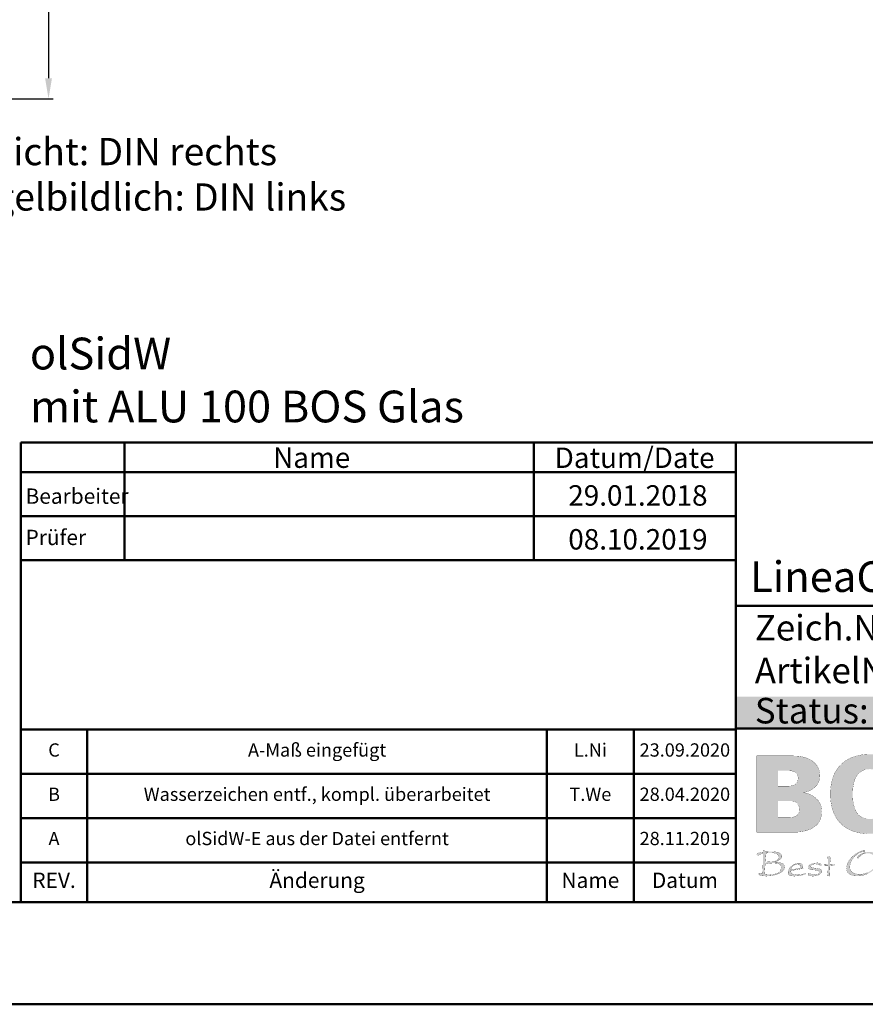
# Model space of a CAD drawing. Units: millimetres. Extents: x 0 to 1890, y -62 to 1336.
# Drawn here: x 1462 to 1648, y 0 to 217 of the extents above; entities that cross this region are included whole.
import ezdxf
from ezdxf.enums import TextEntityAlignment as Align

# ---------------------------------------------------------------- set-up
doc = ezdxf.new("R2010")
doc.units = ezdxf.units.MM
for name, color, linetype, lineweight in [('AM_0', 7, 'Continuous', 50), ('AM_5', 3, 'Continuous', 25), ('AM_6', 2, 'Continuous', 35), ('AM_BOR', 7, 'Continuous', 50)]:
    doc.layers.add(name, color=color, linetype=linetype, lineweight=lineweight)
doc.layers.add('AM_12', color=7, linetype='Continuous', lineweight=50, plot=False)
doc.styles.add('ISO Proportional', font='isocp.shx')
doc.styles.get("Standard").update_dxf_attribs({"font": 'isocp.shx'})
doc.dimstyles.new('AM_DIN$0', dxfattribs={"dimtxt": 4.5, "dimasz": 4.5, "dimexe": 1, "dimexo": 1, "dimgap": 1.5, "dimtad": 1, "dimdec": 1, "dimdsep": 46, "dimtxsty": 'Standard', "dimcen": 0, "dimclrd": 256, "dimclre": 256, "dimclrt": 2, "dimadec": 0, "dimazin": 2, "dimtp": 0.1, "dimtm": 0.1, "dimtfac": 0.71, "dimtdec": 1, "dimtmove": 0, "dimatfit": 3, "dimfxl": 0, "dimlwd": -1, "dimlwe": -1, "dimarcsym": 0})

# ---------------------------------------------------------------- blocks, each defined once
blk = doc.blocks.new('DIN_A3_BOS')
at = {"layer": 'AM_12'}
blk.add_lwpolyline([(0, 0), (420, 0), (420, 297), (0, 297)], close=True, dxfattribs=at)
at = {"layer": 'AM_BOR'}
blk.add_lwpolyline([(20, 10), (410, 10), (410, 287), (20, 287)], close=True, dxfattribs=at)
blk = doc.blocks.new('TITLE_BOS')
at = {"layer": 'AM_BOR'}
h = blk.add_hatch(color=256, dxfattribs=at)
h.paths.add_polyline_path([(-101.804, 12.641), (-101.854, 12.898), (-101.939, 13.136), (-102.057, 13.353), (-102.209, 13.55), (-102.395, 13.728), (-102.615, 13.886), (-102.821, 14.001), (-103.042, 14.099), (-103.278, 14.179), (-103.529, 14.241), (-103.796, 14.285), (-104.078, 14.312), (-104.375, 14.321), (-107.956, 14.321), (-107.956, 6.847), (-104.447, 6.847), (-104.14, 6.852), (-103.881, 6.866), (-103.671, 6.889), (-103.386, 6.939), (-103.121, 7.003), (-102.879, 7.081), (-102.657, 7.173), (-102.456, 7.28), (-102.276, 7.401), (-102.118, 7.536), (-101.981, 7.685), (-101.865, 7.848), (-101.769, 8.025), (-101.696, 8.217), (-101.643, 8.422), (-101.611, 8.642), (-101.6, 8.876), (-101.622, 9.175), (-101.685, 9.452), (-101.791, 9.707), (-101.938, 9.939), (-102.128, 10.149), (-102.332, 10.318), (-102.561, 10.461), (-102.815, 10.576), (-103.096, 10.666), (-103.402, 10.729), (-103.071, 10.808), (-102.773, 10.923), (-102.507, 11.072), (-102.273, 11.257), (-102.06, 11.493), (-101.908, 11.756), (-101.817, 12.047), (-101.787, 12.364)])
h.paths.add_polyline_path([(-103.937, 12.353), (-103.909, 12.147), (-103.946, 11.867), (-104.056, 11.648), (-104.24, 11.491), (-104.498, 11.395), (-104.83, 11.36), (-105.886, 11.36), (-105.886, 12.872), (-104.758, 12.872), (-104.54, 12.85), (-104.341, 12.784), (-104.162, 12.675), (-104.021, 12.529)], flags=16)
h.paths.add_polyline_path([(-104.322, 9.884), (-104.141, 9.801), (-103.986, 9.663), (-103.869, 9.487), (-103.798, 9.29), (-103.774, 9.073), (-103.803, 8.843), (-103.889, 8.652), (-104.033, 8.498), (-104.219, 8.386), (-104.433, 8.319), (-104.675, 8.296), (-105.886, 8.296), (-105.886, 9.911), (-104.53, 9.911)], flags=16)
h.paths.add_polyline_path([(-93.603, 12.948), (-93.728, 13.129), (-93.865, 13.3), (-94.013, 13.462), (-94.173, 13.612), (-94.342, 13.75), (-94.522, 13.876), (-94.712, 13.99), (-94.913, 14.092), (-95.123, 14.182), (-95.343, 14.26), (-95.574, 14.326), (-95.815, 14.38), (-96.066, 14.422), (-96.327, 14.452), (-96.599, 14.47), (-96.88, 14.476), (-97.16, 14.47), (-97.43, 14.452), (-97.691, 14.422), (-97.941, 14.379), (-98.181, 14.325), (-98.411, 14.259), (-98.631, 14.18), (-98.841, 14.09), (-99.042, 13.987), (-99.232, 13.873), (-99.412, 13.746), (-99.582, 13.607), (-99.742, 13.456), (-99.892, 13.295), (-100.029, 13.123), (-100.154, 12.941), (-100.268, 12.75), (-100.369, 12.549), (-100.459, 12.338), (-100.537, 12.117), (-100.602, 11.886), (-100.656, 11.645), (-100.698, 11.395), (-100.728, 11.134), (-100.746, 10.864), (-100.752, 10.584), (-100.746, 10.302), (-100.728, 10.031), (-100.698, 9.769), (-100.657, 9.518), (-100.603, 9.276), (-100.538, 9.045), (-100.461, 8.823), (-100.371, 8.612), (-100.27, 8.411), (-100.158, 8.22), (-100.033, 8.039), (-99.896, 7.867), (-99.748, 7.706), (-99.588, 7.556), (-99.418, 7.418), (-99.238, 7.292), (-99.048, 7.178), (-98.848, 7.076), (-98.638, 6.986), (-98.417, 6.908), (-98.186, 6.842), (-97.946, 6.788), (-97.695, 6.746), (-97.433, 6.716), (-97.162, 6.698), (-96.88, 6.692), (-96.6, 6.698), (-96.33, 6.716), (-96.07, 6.746), (-95.82, 6.788), (-95.58, 6.843), (-95.35, 6.909), (-95.13, 6.988), (-94.919, 7.078), (-94.719, 7.181), (-94.529, 7.295), (-94.349, 7.422), (-94.179, 7.561), (-94.018, 7.711), (-93.869, 7.873), (-93.732, 8.045), (-93.606, 8.226), (-93.493, 8.418), (-93.391, 8.619), (-93.302, 8.83), (-93.224, 9.051), (-93.158, 9.282), (-93.105, 9.523), (-93.063, 9.773), (-93.033, 10.034), (-93.015, 10.304), (-93.009, 10.584), (-93.015, 10.866), (-93.033, 11.137), (-93.062, 11.399), (-93.104, 11.65), (-93.158, 11.892), (-93.223, 12.123), (-93.3, 12.344), (-93.389, 12.556), (-93.49, 12.757)])
h.paths.add_polyline_path([(-98.095, 12.488), (-97.967, 12.631), (-97.823, 12.752), (-97.665, 12.851), (-97.491, 12.928), (-97.303, 12.983), (-97.099, 13.016), (-96.88, 13.027), (-96.662, 13.016), (-96.458, 12.983), (-96.269, 12.928), (-96.096, 12.851), (-95.937, 12.752), (-95.794, 12.631), (-95.666, 12.488), (-95.552, 12.323), (-95.454, 12.136), (-95.371, 11.927), (-95.303, 11.696), (-95.251, 11.443), (-95.213, 11.169), (-95.19, 10.872), (-95.183, 10.553), (-95.19, 10.242), (-95.213, 9.953), (-95.251, 9.685), (-95.303, 9.438), (-95.371, 9.213), (-95.454, 9.009), (-95.552, 8.827), (-95.666, 8.666), (-95.794, 8.527), (-95.937, 8.409), (-96.096, 8.313), (-96.269, 8.238), (-96.458, 8.184), (-96.662, 8.152), (-96.88, 8.141), (-97.099, 8.152), (-97.303, 8.184), (-97.491, 8.238), (-97.665, 8.313), (-97.823, 8.409), (-97.967, 8.527), (-98.095, 8.666), (-98.208, 8.827), (-98.306, 9.009), (-98.389, 9.213), (-98.457, 9.438), (-98.51, 9.685), (-98.548, 9.953), (-98.57, 10.242), (-98.578, 10.553), (-98.57, 10.872), (-98.548, 11.169), (-98.51, 11.443), (-98.457, 11.696), (-98.389, 11.927), (-98.306, 12.136), (-98.208, 12.323)], flags=16)
h.paths.add_polyline_path([(-86.362, 13.68), (-86.533, 13.838), (-86.726, 13.979), (-86.926, 14.096), (-87.143, 14.196), (-87.378, 14.282), (-87.629, 14.352), (-87.898, 14.406), (-88.183, 14.445), (-88.486, 14.468), (-88.806, 14.476), (-89.097, 14.47), (-89.374, 14.454), (-89.639, 14.427), (-89.891, 14.388), (-90.13, 14.339), (-90.357, 14.278), (-90.57, 14.207), (-90.771, 14.124), (-90.959, 14.031), (-91.179, 13.894), (-91.373, 13.741), (-91.54, 13.572), (-91.682, 13.387), (-91.798, 13.186), (-91.889, 12.968), (-91.953, 12.735), (-91.992, 12.485), (-92.005, 12.219), (-91.991, 11.935), (-91.949, 11.671), (-91.88, 11.428), (-91.782, 11.205), (-91.657, 11.003), (-91.504, 10.821), (-91.322, 10.659), (-91.113, 10.518), (-90.877, 10.398), (-90.641, 10.326), (-90.406, 10.255), (-90.171, 10.184), (-89.936, 10.113), (-89.7, 10.042), (-89.465, 9.972), (-89.23, 9.901), (-88.995, 9.831), (-88.759, 9.761), (-88.524, 9.691), (-88.289, 9.621), (-87.973, 9.434), (-87.783, 9.189), (-87.72, 8.886), (-87.762, 8.667), (-87.89, 8.477), (-88.103, 8.317), (-88.323, 8.219), (-88.558, 8.161), (-88.806, 8.141), (-89.154, 8.17), (-89.451, 8.256), (-89.697, 8.4), (-89.898, 8.621), (-90.019, 8.897), (-90.059, 9.228), (-92.129, 9.228), (-92.122, 9.003), (-92.102, 8.788), (-92.068, 8.583), (-92.02, 8.39), (-91.959, 8.206), (-91.884, 8.033), (-91.795, 7.871), (-91.693, 7.719), (-91.577, 7.577), (-91.447, 7.446), (-91.304, 7.326), (-91.147, 7.216), (-90.976, 7.116), (-90.792, 7.027), (-90.594, 6.949), (-90.383, 6.881), (-90.158, 6.823), (-89.919, 6.776), (-89.666, 6.739), (-89.4, 6.713), (-89.121, 6.697), (-88.827, 6.692), (-88.545, 6.698), (-88.272, 6.717), (-88.009, 6.748), (-87.757, 6.792), (-87.514, 6.848), (-87.281, 6.917), (-87.059, 6.999), (-86.846, 7.093), (-86.643, 7.199), (-86.413, 7.344), (-86.21, 7.503), (-86.033, 7.676), (-85.884, 7.864), (-85.763, 8.065), (-85.668, 8.28), (-85.6, 8.51), (-85.559, 8.753), (-85.546, 9.011), (-85.559, 9.293), (-85.598, 9.557), (-85.664, 9.803), (-85.756, 10.03), (-85.875, 10.238), (-86.02, 10.428), (-86.191, 10.598), (-86.388, 10.751), (-86.612, 10.884), (-86.705, 10.925), (-86.842, 10.975), (-87.025, 11.035), (-87.254, 11.104), (-87.527, 11.183), (-87.846, 11.27), (-88.211, 11.368), (-88.62, 11.474), (-88.959, 11.571), (-89.232, 11.667), (-89.438, 11.764), (-89.656, 11.925), (-89.788, 12.118), (-89.831, 12.344), (-89.798, 12.538), (-89.698, 12.707), (-89.531, 12.851), (-89.346, 12.949), (-89.149, 13.007), (-88.941, 13.027), (-88.615, 13.002), (-88.349, 12.927), (-88.141, 12.802), (-87.993, 12.627), (-87.904, 12.401), (-87.875, 12.126), (-85.805, 12.126), (-85.816, 12.397), (-85.85, 12.651), (-85.907, 12.889), (-85.987, 13.111), (-86.089, 13.317), (-86.214, 13.506)])
h = blk.add_hatch(color=256, dxfattribs=at)
h.paths.add_polyline_path([(-105.244, 3.422), (-105.276, 3.605), (-105.37, 3.741), (-105.528, 3.827), (-105.73, 3.881), (-105.96, 3.915), (-106.217, 3.931), (-106.217, 3.938), (-106.142, 3.954), (-106.051, 3.985), (-105.944, 4.031), (-105.833, 4.089), (-105.731, 4.155), (-105.639, 4.23), (-105.566, 4.31), (-105.523, 4.392), (-105.508, 4.475), (-105.522, 4.577), (-105.558, 4.665), (-105.617, 4.738), (-105.695, 4.798), (-105.788, 4.845), (-105.895, 4.881), (-106.01, 4.907), (-106.125, 4.925), (-106.241, 4.936), (-106.364, 4.942), (-106.504, 4.945), (-106.661, 4.946), (-106.749, 4.944), (-106.875, 4.936), (-107.039, 4.924), (-107.051, 4.946), (-107.087, 4.974), (-107.148, 5.007), (-107.214, 5.037), (-107.27, 5.055), (-107.315, 5.061), (-107.332, 5.052), (-107.343, 5.024), (-107.346, 4.976), (-107.346, 4.905), (-107.528, 4.874), (-107.678, 4.846), (-107.797, 4.82), (-107.882, 4.791), (-107.934, 4.754), (-107.951, 4.71), (-107.946, 4.685), (-107.93, 4.659), (-107.904, 4.632), (-107.874, 4.61), (-107.847, 4.596), (-107.824, 4.592), (-107.796, 4.597), (-107.753, 4.614), (-107.696, 4.641), (-107.634, 4.672), (-107.579, 4.698), (-107.532, 4.719), (-107.482, 4.738), (-107.42, 4.757), (-107.346, 4.775), (-107.346, 4.411), (-107.348, 4.14), (-107.353, 3.871), (-107.361, 3.601), (-107.373, 3.332), (-107.388, 3.062), (-107.407, 2.794), (-107.488, 2.806), (-107.565, 2.819), (-107.638, 2.835), (-107.698, 2.848), (-107.738, 2.856), (-107.759, 2.858), (-107.77, 2.854), (-107.776, 2.843), (-107.779, 2.824), (-107.753, 2.727), (-107.676, 2.655), (-107.548, 2.607), (-107.385, 2.577), (-107.206, 2.559), (-107.01, 2.553), (-106.76, 2.564), (-106.5, 2.598), (-106.229, 2.655), (-105.966, 2.733), (-105.733, 2.833), (-105.529, 2.954), (-105.371, 3.094), (-105.276, 3.25)])
h.paths.add_polyline_path([(-105.595, 3.25), (-105.636, 3.126), (-105.704, 3.017), (-105.799, 2.925), (-105.919, 2.85), (-106.064, 2.792), (-106.232, 2.75), (-106.42, 2.725), (-106.63, 2.717), (-106.831, 2.723), (-107.025, 2.741), (-107.212, 2.771), (-107.2, 2.906), (-107.186, 3.067), (-107.172, 3.253), (-107.156, 3.455), (-107.141, 3.662), (-107.125, 3.875), (-107.11, 4.081), (-107.095, 4.267), (-107.081, 4.433), (-107.067, 4.581), (-107.053, 4.71), (-107.039, 4.821), (-106.896, 4.838), (-106.773, 4.848), (-106.672, 4.851), (-106.565, 4.849), (-106.46, 4.842), (-106.358, 4.83), (-106.26, 4.813), (-106.168, 4.79), (-106.084, 4.76), (-106.008, 4.723), (-105.943, 4.678), (-105.889, 4.624), (-105.848, 4.562), (-105.823, 4.491), (-105.815, 4.411), (-105.83, 4.296), (-105.874, 4.201), (-105.948, 4.124), (-106.047, 4.064), (-106.168, 4.019), (-106.31, 3.989), (-106.475, 3.97), (-106.663, 3.958), (-106.875, 3.954), (-106.95, 3.937), (-106.994, 3.885), (-107.009, 3.797), (-107.008, 3.79), (-107.005, 3.783), (-107, 3.776), (-106.995, 3.771), (-106.99, 3.767), (-106.986, 3.766), (-106.974, 3.768), (-106.953, 3.772), (-106.922, 3.779), (-106.883, 3.787), (-106.84, 3.795), (-106.791, 3.802), (-106.734, 3.81), (-106.665, 3.817), (-106.582, 3.823), (-106.485, 3.828), (-106.371, 3.831), (-106.239, 3.832), (-106.038, 3.821), (-105.873, 3.788), (-105.745, 3.733), (-105.654, 3.651), (-105.599, 3.537), (-105.581, 3.392)], flags=16)
h.paths.add_polyline_path([(-103.467, 3.574), (-103.48, 3.64), (-103.501, 3.689), (-103.535, 3.728), (-103.581, 3.756), (-103.644, 3.775), (-103.729, 3.786), (-103.836, 3.79), (-104.027, 3.779), (-104.198, 3.744), (-104.348, 3.686), (-104.478, 3.611), (-104.587, 3.526), (-104.676, 3.431), (-104.748, 3.332), (-104.804, 3.235), (-104.845, 3.138), (-104.874, 3.05), (-104.89, 2.975), (-104.896, 2.913), (-104.879, 2.786), (-104.83, 2.691), (-104.747, 2.626), (-104.63, 2.585), (-104.475, 2.561), (-104.283, 2.553), (-104.122, 2.559), (-103.945, 2.575), (-103.752, 2.603), (-103.558, 2.641), (-103.378, 2.69), (-103.211, 2.748), (-103.201, 2.757), (-103.195, 2.772), (-103.193, 2.794), (-103.196, 2.816), (-103.204, 2.828), (-103.219, 2.833), (-103.238, 2.827), (-103.283, 2.811), (-103.354, 2.785), (-103.441, 2.754), (-103.537, 2.727), (-103.641, 2.702), (-103.755, 2.683), (-103.884, 2.672), (-104.026, 2.668), (-104.205, 2.679), (-104.355, 2.71), (-104.475, 2.763), (-104.564, 2.841), (-104.617, 2.949), (-104.635, 3.085), (-103.541, 3.274), (-103.47, 3.29), (-103.428, 3.308), (-103.414, 3.327), (-103.419, 3.345), (-103.431, 3.359), (-103.453, 3.369), (-103.458, 3.483)])
h.paths.add_polyline_path([(-103.69, 3.446), (-103.693, 3.401), (-103.702, 3.368), (-103.717, 3.346), (-103.746, 3.332), (-103.797, 3.317), (-103.87, 3.304), (-104.627, 3.181), (-104.612, 3.27), (-104.579, 3.356), (-104.528, 3.437), (-104.46, 3.512), (-104.379, 3.576), (-104.285, 3.63), (-104.182, 3.671), (-104.074, 3.697), (-103.962, 3.707), (-103.811, 3.678), (-103.72, 3.591)], flags=16)
h.paths.add_polyline_path([(-102.554, 3.381), (-102.617, 3.407), (-102.655, 3.447), (-102.668, 3.503), (-102.655, 3.578), (-102.616, 3.637), (-102.551, 3.681), (-102.467, 3.712), (-102.371, 3.73), (-102.262, 3.736), (-102.15, 3.732), (-102.051, 3.721), (-101.966, 3.701), (-101.892, 3.676), (-101.825, 3.649), (-101.768, 3.619), (-101.722, 3.593), (-101.693, 3.577), (-101.681, 3.571), (-101.667, 3.575), (-101.656, 3.586), (-101.646, 3.603), (-101.639, 3.625), (-101.635, 3.646), (-101.634, 3.668), (-101.675, 3.767), (-101.801, 3.827), (-102.009, 3.847), (-102.122, 3.843), (-102.246, 3.829), (-102.381, 3.806), (-102.517, 3.773), (-102.642, 3.725), (-102.756, 3.664), (-102.847, 3.588), (-102.902, 3.497), (-102.92, 3.392), (-102.905, 3.312), (-102.86, 3.253), (-102.785, 3.213), (-102.681, 3.186), (-102.548, 3.166), (-102.386, 3.153), (-102.225, 3.141), (-102.095, 3.125), (-101.995, 3.105), (-101.924, 3.074), (-101.882, 3.026), (-101.868, 2.959), (-101.878, 2.851), (-101.91, 2.772), (-101.964, 2.722), (-102.035, 2.692), (-102.12, 2.674), (-102.22, 2.668), (-102.327, 2.673), (-102.43, 2.687), (-102.529, 2.709), (-102.623, 2.739), (-102.711, 2.77), (-102.794, 2.805), (-102.861, 2.835), (-102.903, 2.853), (-102.92, 2.859), (-102.933, 2.85), (-102.94, 2.823), (-102.943, 2.778), (-102.936, 2.719), (-102.916, 2.671), (-102.882, 2.632), (-102.836, 2.603), (-102.781, 2.582), (-102.716, 2.568), (-102.639, 2.56), (-102.551, 2.555), (-102.45, 2.553), (-102.318, 2.559), (-102.187, 2.577), (-102.058, 2.607), (-101.937, 2.65), (-101.832, 2.705), (-101.742, 2.773), (-101.673, 2.853), (-101.632, 2.944), (-101.619, 3.047), (-101.634, 3.129), (-101.68, 3.192), (-101.756, 3.238), (-101.863, 3.273), (-102, 3.301), (-102.166, 3.324), (-102.331, 3.343), (-102.46, 3.362)])
h.paths.add_polyline_path([(-100.517, 3.6), (-100.352, 3.634), (-100.297, 3.675), (-100.301, 3.696), (-100.311, 3.709), (-100.328, 3.713), (-100.347, 3.712), (-100.392, 3.709), (-100.465, 3.704), (-100.559, 3.698), (-100.671, 3.694), (-100.8, 3.69), (-100.794, 3.816), (-100.787, 3.927), (-100.778, 4.024), (-100.768, 4.108), (-100.757, 4.182), (-100.747, 4.246), (-100.738, 4.296), (-100.732, 4.331), (-100.731, 4.349), (-100.74, 4.388), (-100.769, 4.421), (-100.817, 4.45), (-100.873, 4.472), (-100.921, 4.486), (-100.964, 4.49), (-100.985, 4.484), (-100.998, 4.465), (-101.002, 4.433), (-101.001, 4.398), (-100.999, 4.327), (-100.995, 4.222), (-100.991, 4.099), (-100.988, 3.977), (-100.987, 3.855), (-100.987, 3.697), (-101.07, 3.704), (-101.15, 3.712), (-101.226, 3.721), (-101.29, 3.729), (-101.333, 3.734), (-101.355, 3.736), (-101.37, 3.733), (-101.379, 3.723), (-101.381, 3.706), (-101.378, 3.68), (-101.368, 3.65), (-101.351, 3.616), (-101.329, 3.587), (-101.305, 3.57), (-101.278, 3.564), (-100.987, 3.564), (-100.987, 3.337), (-100.99, 3.203), (-100.998, 3.054), (-101.012, 2.891), (-101.026, 2.749), (-101.034, 2.662), (-101.037, 2.63), (-101.031, 2.61), (-101.013, 2.592), (-100.984, 2.575), (-100.949, 2.563), (-100.913, 2.556), (-100.876, 2.553), (-100.842, 2.558), (-100.821, 2.574), (-100.814, 2.599), (-100.815, 2.755), (-100.818, 2.892), (-100.823, 3.009), (-100.821, 3.056), (-100.819, 3.117), (-100.816, 3.194), (-100.813, 3.273), (-100.81, 3.343), (-100.807, 3.406), (-100.803, 3.463), (-100.798, 3.518), (-100.792, 3.571)])
h = blk.add_hatch(color=256, dxfattribs=at)
h.paths.add_polyline_path([(-96.096, 4.402), (-96.155, 4.53), (-96.235, 4.643), (-96.337, 4.737), (-96.46, 4.814), (-96.601, 4.871), (-96.76, 4.906), (-96.937, 4.919), (-97.121, 4.909), (-97.304, 4.879), (-97.487, 4.829), (-97.658, 4.764), (-97.806, 4.69), (-97.932, 4.607), (-98.028, 4.522), (-98.086, 4.441), (-98.105, 4.364), (-98.103, 4.345), (-98.097, 4.329), (-98.086, 4.315), (-98.073, 4.304), (-98.059, 4.297), (-98.043, 4.294), (-98.016, 4.305), (-97.981, 4.337), (-97.936, 4.391), (-97.886, 4.453), (-97.835, 4.511), (-97.782, 4.566), (-97.72, 4.618), (-97.639, 4.668), (-97.539, 4.717), (-97.42, 4.758), (-97.285, 4.784), (-97.132, 4.797), (-96.905, 4.771), (-96.712, 4.702), (-96.552, 4.59), (-96.432, 4.434), (-96.359, 4.234), (-96.332, 3.989), (-96.356, 3.738), (-96.43, 3.513), (-96.553, 3.314), (-96.714, 3.142), (-96.903, 3), (-97.121, 2.889), (-97.356, 2.808), (-97.596, 2.755), (-97.84, 2.732), (-98.025, 2.741), (-98.196, 2.765), (-98.354, 2.805), (-98.495, 2.861), (-98.614, 2.933), (-98.711, 3.02), (-98.783, 3.121), (-98.827, 3.235), (-98.843, 3.361), (-98.844, 3.38), (-98.847, 3.398), (-98.851, 3.414), (-98.833, 3.638), (-98.781, 3.85), (-98.697, 4.05), (-98.587, 4.235), (-98.46, 4.4), (-98.315, 4.546), (-98.16, 4.672), (-98.003, 4.777), (-97.845, 4.86), (-97.693, 4.921), (-97.558, 4.958), (-97.434, 4.971), (-97.424, 4.961), (-97.398, 4.97), (-97.382, 4.986), (-97.377, 5.007), (-97.389, 5.037), (-97.423, 5.055), (-97.48, 5.061), (-97.587, 5.047), (-97.726, 5.005), (-97.897, 4.934), (-98.086, 4.838), (-98.277, 4.718), (-98.472, 4.575), (-98.658, 4.409), (-98.824, 4.219), (-98.969, 4.007), (-99.082, 3.777), (-99.15, 3.532), (-99.173, 3.273), (-99.155, 3.112), (-99.102, 2.973), (-99.014, 2.855), (-98.9, 2.759), (-98.768, 2.683), (-98.618, 2.628), (-98.458, 2.591), (-98.296, 2.568), (-98.131, 2.561), (-97.86, 2.575), (-97.596, 2.619), (-97.338, 2.691), (-97.094, 2.788), (-96.869, 2.906), (-96.664, 3.044), (-96.484, 3.2), (-96.332, 3.367), (-96.208, 3.546), (-96.117, 3.731), (-96.063, 3.918), (-96.045, 4.104), (-96.059, 4.26)])
h.paths.add_polyline_path([(-95.289, 4.153), (-95.277, 4.337), (-95.261, 4.493), (-95.241, 4.626), (-95.216, 4.734), (-95.187, 4.821), (-95.153, 4.89), (-95.114, 4.939), (-95.069, 4.973), (-95.018, 4.993), (-94.961, 4.999), (-94.924, 4.998), (-94.891, 4.992), (-94.862, 4.983), (-94.833, 4.97), (-94.799, 4.955), (-94.762, 4.936), (-94.728, 4.918), (-94.703, 4.908), (-94.685, 4.904), (-94.671, 4.908), (-94.659, 4.918), (-94.648, 4.936), (-94.639, 4.958), (-94.634, 4.984), (-94.632, 5.014), (-94.651, 5.08), (-94.708, 5.12), (-94.804, 5.133), (-94.887, 5.121), (-94.983, 5.087), (-95.092, 5.029), (-95.203, 4.947), (-95.305, 4.839), (-95.397, 4.707), (-95.469, 4.55), (-95.513, 4.371), (-95.527, 4.169), (-95.527, 3.965), (-95.524, 3.81), (-95.52, 3.706), (-95.581, 3.708), (-95.644, 3.713), (-95.711, 3.721), (-95.77, 3.729), (-95.811, 3.734), (-95.834, 3.736), (-95.855, 3.729), (-95.868, 3.709), (-95.873, 3.675), (-95.867, 3.644), (-95.852, 3.614), (-95.827, 3.585), (-95.796, 3.561), (-95.764, 3.547), (-95.73, 3.542), (-95.52, 3.542), (-95.516, 3.385), (-95.513, 3.157), (-95.511, 2.859), (-95.509, 2.491), (-95.509, 2.052), (-95.51, 2.027), (-95.511, 1.957), (-95.514, 1.844), (-95.517, 1.722), (-95.519, 1.628), (-95.52, 1.562), (-95.515, 1.532), (-95.501, 1.514), (-95.478, 1.507), (-95.459, 1.51), (-95.436, 1.519), (-95.411, 1.533), (-95.388, 1.548), (-95.374, 1.562), (-95.37, 1.573), (-95.368, 1.626), (-95.365, 1.736), (-95.362, 1.904), (-95.359, 2.09), (-95.356, 2.255), (-95.353, 2.397), (-95.35, 2.543), (-95.345, 2.717), (-95.339, 2.918), (-95.332, 3.133), (-95.323, 3.346), (-95.313, 3.558), (-94.996, 3.597), (-94.806, 3.641), (-94.743, 3.69), (-94.746, 3.703), (-94.753, 3.711), (-94.766, 3.714), (-94.839, 3.712), (-94.929, 3.709), (-95.035, 3.702), (-95.14, 3.695), (-95.228, 3.691), (-95.298, 3.69), (-95.295, 3.937)])
for p, q in [((0, 45), (-180, 45)), ((-180, 45), (-180, 0)), ((-169.84, 45), (-169.84, 33.5)), ((-129.797, 45), (-129.797, 33.5)), ((-110, 45), (-110, 0)), ((-180, 42.1), (-110, 42.1)), ((-180, 37.8), (-110, 37.8)), ((-180, 33.5), (-110, 33.5)), ((-110, 29), (0, 29)), ((0, 17), (-110, 17)), ((-180, 0), (-180, 3.73))]:
    blk.add_line(p, q, dxfattribs=at)
blk.add_lwpolyline([(-180, 0), (0, 0), (0, 44.76)], dxfattribs=at)
at = {"layer": 'AM_BOR', "const_width": 0.0169}
for points in [[(-97.162, 6.698), (-97.433, 6.716), (-97.695, 6.746), (-97.946, 6.788), (-98.186, 6.842), (-98.417, 6.908), (-98.638, 6.986), (-98.848, 7.076), (-99.048, 7.178), (-99.238, 7.292), (-99.418, 7.418), (-99.588, 7.556), (-99.748, 7.706), (-99.896, 7.867), (-100.033, 8.039), (-100.158, 8.22), (-100.27, 8.411), (-100.371, 8.612), (-100.461, 8.823), (-100.538, 9.045), (-100.603, 9.276), (-100.657, 9.518), (-100.698, 9.769), (-100.728, 10.031), (-100.746, 10.302), (-100.752, 10.584), (-100.752, 10.584), (-100.746, 10.864), (-100.728, 11.134), (-100.698, 11.395), (-100.656, 11.645), (-100.602, 11.886), (-100.537, 12.117), (-100.459, 12.338), (-100.369, 12.549), (-100.268, 12.75), (-100.154, 12.941), (-100.029, 13.123), (-99.892, 13.295), (-99.742, 13.456), (-99.582, 13.607), (-99.412, 13.746), (-99.232, 13.873), (-99.042, 13.987), (-98.841, 14.09), (-98.631, 14.18), (-98.411, 14.259), (-98.181, 14.325), (-97.941, 14.379), (-97.691, 14.422), (-97.43, 14.452), (-97.16, 14.47)], [(-97.303, 12.983), (-97.491, 12.928), (-97.665, 12.851), (-97.823, 12.752), (-97.967, 12.631), (-98.095, 12.488), (-98.208, 12.323), (-98.306, 12.136), (-98.389, 11.927), (-98.457, 11.696), (-98.51, 11.443), (-98.548, 11.169), (-98.57, 10.872), (-98.578, 10.553), (-98.57, 10.242), (-98.548, 9.953), (-98.51, 9.685), (-98.457, 9.438), (-98.389, 9.213), (-98.306, 9.009), (-98.208, 8.827), (-98.095, 8.666), (-97.967, 8.527), (-97.823, 8.409), (-97.665, 8.313), (-97.491, 8.238), (-97.303, 8.184)], [(-97.285, 4.784), (-97.42, 4.758), (-97.539, 4.717), (-97.639, 4.668), (-97.72, 4.618), (-97.782, 4.566), (-97.835, 4.511), (-97.886, 4.453), (-97.936, 4.391), (-97.981, 4.337), (-98.016, 4.305), (-98.043, 4.294), (-98.059, 4.297), (-98.073, 4.304), (-98.086, 4.315), (-98.097, 4.329), (-98.103, 4.345), (-98.105, 4.364), (-98.086, 4.441), (-98.028, 4.522), (-97.932, 4.607), (-97.806, 4.69), (-97.658, 4.764), (-97.487, 4.829), (-97.304, 4.879)], [(-97.094, 2.788), (-97.338, 2.691), (-97.596, 2.619), (-97.86, 2.575), (-98.131, 2.561), (-98.296, 2.568), (-98.458, 2.591), (-98.618, 2.628), (-98.768, 2.683), (-98.9, 2.759), (-99.014, 2.855), (-99.102, 2.973), (-99.155, 3.112), (-99.173, 3.273), (-99.15, 3.532), (-99.082, 3.777), (-98.969, 4.007), (-98.824, 4.219), (-98.658, 4.409), (-98.472, 4.575), (-98.277, 4.718), (-98.086, 4.838), (-97.897, 4.934), (-97.726, 5.005), (-97.587, 5.047), (-97.48, 5.061), (-97.423, 5.055), (-97.389, 5.037), (-97.377, 5.007), (-97.382, 4.986), (-97.398, 4.97), (-97.424, 4.961), (-97.429, 4.966), (-97.434, 4.969), (-97.438, 4.97), (-97.558, 4.958), (-97.693, 4.921), (-97.845, 4.86), (-98.003, 4.777), (-98.16, 4.672), (-98.315, 4.546), (-98.46, 4.4), (-98.587, 4.235), (-98.697, 4.05), (-98.781, 3.85), (-98.833, 3.638), (-98.851, 3.414), (-98.847, 3.398), (-98.844, 3.38), (-98.843, 3.361), (-98.827, 3.235), (-98.783, 3.121), (-98.711, 3.02), (-98.614, 2.933), (-98.495, 2.861), (-98.354, 2.805), (-98.196, 2.765), (-98.025, 2.741), (-97.84, 2.732), (-97.596, 2.755), (-97.356, 2.808), (-97.121, 2.889)]]:
    blk.add_lwpolyline(points, dxfattribs=at)
for points in [[(-104.447, 6.847), (-107.956, 6.847), (-107.956, 14.321), (-104.375, 14.321), (-104.078, 14.312), (-103.796, 14.285), (-103.529, 14.241), (-103.278, 14.179), (-103.042, 14.099), (-102.821, 14.001), (-102.615, 13.886), (-102.615, 13.886), (-102.395, 13.728), (-102.209, 13.55), (-102.057, 13.353), (-101.939, 13.136), (-101.854, 12.898), (-101.804, 12.641), (-101.787, 12.364), (-101.817, 12.047), (-101.908, 11.756), (-102.06, 11.493), (-102.273, 11.257), (-102.507, 11.072), (-102.773, 10.923), (-103.071, 10.808), (-103.402, 10.729), (-103.096, 10.666), (-102.815, 10.576), (-102.561, 10.461), (-102.332, 10.318), (-102.128, 10.149), (-101.938, 9.939), (-101.791, 9.707), (-101.685, 9.452), (-101.622, 9.175), (-101.6, 8.876), (-101.611, 8.642), (-101.643, 8.422), (-101.696, 8.217), (-101.769, 8.025), (-101.865, 7.848), (-101.981, 7.685), (-102.118, 7.536), (-102.276, 7.401), (-102.456, 7.28), (-102.657, 7.173), (-102.879, 7.081), (-103.121, 7.003), (-103.386, 6.939), (-103.671, 6.889), (-103.881, 6.866), (-104.14, 6.852)], [(-105.886, 12.872), (-105.886, 11.36), (-104.83, 11.36), (-104.498, 11.395), (-104.24, 11.491), (-104.056, 11.648), (-103.946, 11.867), (-103.909, 12.147), (-103.937, 12.353), (-104.021, 12.529), (-104.162, 12.675), (-104.341, 12.784), (-104.54, 12.85), (-104.758, 12.872)], [(-105.886, 8.296), (-104.675, 8.296), (-104.433, 8.319), (-104.219, 8.386), (-104.033, 8.498), (-103.889, 8.652), (-103.803, 8.843), (-103.774, 9.073), (-103.798, 9.29), (-103.869, 9.487), (-103.986, 9.663), (-104.141, 9.801), (-104.322, 9.884), (-104.53, 9.911), (-105.886, 9.911)], [(-107.346, 4.775), (-107.42, 4.757), (-107.482, 4.738), (-107.532, 4.719), (-107.579, 4.698), (-107.634, 4.672), (-107.696, 4.641), (-107.753, 4.614), (-107.796, 4.597), (-107.824, 4.592), (-107.847, 4.596), (-107.874, 4.61), (-107.904, 4.632), (-107.93, 4.659), (-107.946, 4.685), (-107.951, 4.71), (-107.934, 4.754), (-107.882, 4.791), (-107.797, 4.82), (-107.678, 4.846), (-107.528, 4.874), (-107.346, 4.905), (-107.346, 4.976), (-107.343, 5.024), (-107.332, 5.052), (-107.315, 5.061), (-107.27, 5.055), (-107.214, 5.037), (-107.148, 5.007), (-107.087, 4.974), (-107.051, 4.946), (-107.039, 4.924), (-106.875, 4.936), (-106.749, 4.944), (-106.661, 4.946), (-106.504, 4.945), (-106.364, 4.942), (-106.241, 4.936), (-106.125, 4.925), (-106.01, 4.907), (-105.895, 4.881), (-105.788, 4.845), (-105.695, 4.798), (-105.617, 4.738), (-105.558, 4.665), (-105.522, 4.577), (-105.508, 4.475), (-105.523, 4.392), (-105.566, 4.31), (-105.639, 4.23), (-105.731, 4.155), (-105.833, 4.089), (-105.944, 4.031), (-106.051, 3.985), (-106.142, 3.954), (-106.217, 3.938), (-106.217, 3.931), (-105.96, 3.915), (-105.73, 3.881), (-105.528, 3.827), (-105.37, 3.741), (-105.276, 3.605), (-105.244, 3.422), (-105.276, 3.25), (-105.371, 3.094), (-105.529, 2.954), (-105.733, 2.833), (-105.966, 2.733), (-106.229, 2.655), (-106.5, 2.598), (-106.76, 2.564), (-107.01, 2.553), (-107.206, 2.559), (-107.385, 2.577), (-107.548, 2.607), (-107.676, 2.655), (-107.753, 2.727), (-107.779, 2.824), (-107.776, 2.843), (-107.77, 2.854), (-107.759, 2.858), (-107.738, 2.856), (-107.698, 2.848), (-107.638, 2.835), (-107.565, 2.819), (-107.488, 2.806), (-107.407, 2.794), (-107.388, 3.062), (-107.373, 3.332), (-107.361, 3.601), (-107.353, 3.871), (-107.348, 4.14), (-107.346, 4.411)], [(-107.039, 4.821), (-107.053, 4.71), (-107.067, 4.581), (-107.081, 4.433), (-107.095, 4.267), (-107.11, 4.081), (-107.125, 3.875), (-107.141, 3.662), (-107.156, 3.455), (-107.172, 3.253), (-107.186, 3.067), (-107.2, 2.906), (-107.212, 2.771), (-107.025, 2.741), (-106.831, 2.723), (-106.63, 2.717), (-106.42, 2.725), (-106.232, 2.75), (-106.064, 2.792), (-105.919, 2.85), (-105.799, 2.925), (-105.704, 3.017), (-105.636, 3.126), (-105.595, 3.25), (-105.581, 3.392), (-105.599, 3.537), (-105.654, 3.651), (-105.745, 3.733), (-105.873, 3.788), (-106.038, 3.821), (-106.239, 3.832), (-106.371, 3.831), (-106.485, 3.828), (-106.582, 3.823), (-106.665, 3.817), (-106.734, 3.81), (-106.791, 3.802), (-106.84, 3.795), (-106.883, 3.787), (-106.922, 3.779), (-106.953, 3.772), (-106.974, 3.768), (-106.986, 3.766), (-106.99, 3.767), (-106.995, 3.771), (-107, 3.776), (-107.005, 3.783), (-107.008, 3.79), (-107.009, 3.797), (-106.994, 3.885), (-106.95, 3.937), (-106.875, 3.954), (-106.663, 3.958), (-106.475, 3.97), (-106.31, 3.989), (-106.168, 4.019), (-106.047, 4.064), (-105.948, 4.124), (-105.874, 4.201), (-105.83, 4.296), (-105.815, 4.411), (-105.823, 4.491), (-105.848, 4.562), (-105.889, 4.624), (-105.943, 4.678), (-106.008, 4.723), (-106.084, 4.76), (-106.168, 4.79), (-106.26, 4.813), (-106.358, 4.83), (-106.46, 4.842), (-106.565, 4.849), (-106.672, 4.851), (-106.773, 4.848), (-106.896, 4.838)], [(-100.8, 3.69), (-100.671, 3.694), (-100.559, 3.698), (-100.465, 3.704), (-100.392, 3.709), (-100.347, 3.712), (-100.328, 3.713), (-100.311, 3.709), (-100.301, 3.696), (-100.297, 3.675), (-100.352, 3.634), (-100.517, 3.6), (-100.792, 3.571), (-100.798, 3.518), (-100.803, 3.463), (-100.807, 3.406), (-100.81, 3.343), (-100.813, 3.273), (-100.816, 3.194), (-100.819, 3.117), (-100.821, 3.056), (-100.823, 3.009), (-100.818, 2.892), (-100.815, 2.755), (-100.814, 2.599), (-100.821, 2.574), (-100.842, 2.558), (-100.876, 2.553), (-100.913, 2.556), (-100.949, 2.563), (-100.984, 2.575), (-101.013, 2.592), (-101.031, 2.61), (-101.037, 2.63), (-101.034, 2.662), (-101.026, 2.749), (-101.012, 2.891), (-100.998, 3.054), (-100.99, 3.203), (-100.987, 3.337), (-100.987, 3.564), (-101.278, 3.564), (-101.305, 3.57), (-101.329, 3.587), (-101.351, 3.616), (-101.368, 3.65), (-101.378, 3.68), (-101.381, 3.706), (-101.379, 3.723), (-101.37, 3.733), (-101.355, 3.736), (-101.333, 3.734), (-101.29, 3.729), (-101.226, 3.721), (-101.15, 3.712), (-101.07, 3.704), (-100.987, 3.697), (-100.987, 3.855), (-100.988, 3.977), (-100.991, 4.099), (-100.995, 4.222), (-100.999, 4.327), (-101.001, 4.398), (-101.002, 4.433), (-100.998, 4.465), (-100.985, 4.484), (-100.964, 4.49), (-100.921, 4.486), (-100.873, 4.472), (-100.817, 4.45), (-100.769, 4.421), (-100.74, 4.388), (-100.731, 4.349), (-100.732, 4.331), (-100.738, 4.296), (-100.747, 4.246), (-100.757, 4.182), (-100.768, 4.108), (-100.778, 4.024), (-100.787, 3.927), (-100.794, 3.816)], [(-104.896, 2.913), (-104.89, 2.975), (-104.874, 3.05), (-104.845, 3.138), (-104.804, 3.235), (-104.748, 3.332), (-104.676, 3.431), (-104.587, 3.526), (-104.478, 3.611), (-104.348, 3.686), (-104.198, 3.744), (-104.027, 3.779), (-103.836, 3.79), (-103.729, 3.786), (-103.644, 3.775), (-103.581, 3.756), (-103.535, 3.728), (-103.501, 3.689), (-103.48, 3.64), (-103.467, 3.574), (-103.458, 3.483), (-103.453, 3.369), (-103.431, 3.359), (-103.419, 3.345), (-103.414, 3.327), (-103.428, 3.308), (-103.47, 3.29), (-103.541, 3.274), (-104.635, 3.085), (-104.617, 2.949), (-104.564, 2.841), (-104.475, 2.763), (-104.355, 2.71), (-104.205, 2.679), (-104.026, 2.668), (-103.884, 2.672), (-103.755, 2.683), (-103.641, 2.702), (-103.537, 2.727), (-103.441, 2.754), (-103.354, 2.785), (-103.283, 2.811), (-103.238, 2.827), (-103.219, 2.833), (-103.204, 2.828), (-103.196, 2.816), (-103.193, 2.794), (-103.195, 2.772), (-103.201, 2.757), (-103.211, 2.748), (-103.378, 2.69), (-103.558, 2.641), (-103.752, 2.603), (-103.945, 2.575), (-104.122, 2.559), (-104.283, 2.553), (-104.475, 2.561), (-104.63, 2.585), (-104.747, 2.626), (-104.83, 2.691), (-104.879, 2.786)], [(-104.627, 3.181), (-103.87, 3.304), (-103.797, 3.317), (-103.746, 3.332), (-103.717, 3.346), (-103.702, 3.368), (-103.693, 3.401), (-103.69, 3.446), (-103.72, 3.591), (-103.811, 3.678), (-103.962, 3.707), (-104.074, 3.697), (-104.182, 3.671), (-104.285, 3.63), (-104.379, 3.576), (-104.46, 3.512), (-104.528, 3.437), (-104.579, 3.356), (-104.612, 3.27)], [(-102.668, 3.503), (-102.655, 3.447), (-102.617, 3.407), (-102.554, 3.381), (-102.46, 3.362), (-102.331, 3.343), (-102.166, 3.324), (-102, 3.301), (-101.863, 3.273), (-101.756, 3.238), (-101.68, 3.192), (-101.634, 3.129), (-101.619, 3.047), (-101.632, 2.944), (-101.673, 2.853), (-101.742, 2.773), (-101.832, 2.705), (-101.937, 2.65), (-102.058, 2.607), (-102.187, 2.577), (-102.318, 2.559), (-102.45, 2.553), (-102.551, 2.555), (-102.639, 2.56), (-102.716, 2.568), (-102.781, 2.582), (-102.836, 2.603), (-102.882, 2.632), (-102.916, 2.671), (-102.936, 2.719), (-102.943, 2.778), (-102.94, 2.823), (-102.933, 2.85), (-102.92, 2.859), (-102.903, 2.853), (-102.861, 2.835), (-102.794, 2.805), (-102.711, 2.77), (-102.623, 2.739), (-102.529, 2.709), (-102.43, 2.687), (-102.327, 2.673), (-102.22, 2.668), (-102.12, 2.674), (-102.035, 2.692), (-101.964, 2.722), (-101.91, 2.772), (-101.878, 2.851), (-101.868, 2.959), (-101.882, 3.026), (-101.924, 3.074), (-101.995, 3.105), (-102.095, 3.125), (-102.225, 3.141), (-102.386, 3.153), (-102.548, 3.166), (-102.681, 3.186), (-102.785, 3.213), (-102.86, 3.253), (-102.905, 3.312), (-102.92, 3.392), (-102.902, 3.497), (-102.847, 3.588), (-102.756, 3.664), (-102.642, 3.725), (-102.517, 3.773), (-102.381, 3.806), (-102.246, 3.829), (-102.122, 3.843), (-102.009, 3.847), (-101.801, 3.827), (-101.675, 3.767), (-101.634, 3.668), (-101.635, 3.646), (-101.639, 3.625), (-101.646, 3.603), (-101.656, 3.586), (-101.667, 3.575), (-101.681, 3.571), (-101.693, 3.577), (-101.722, 3.593), (-101.768, 3.619), (-101.825, 3.649), (-101.892, 3.676), (-101.966, 3.701), (-102.051, 3.721), (-102.15, 3.732), (-102.262, 3.736), (-102.371, 3.73), (-102.467, 3.712), (-102.551, 3.681), (-102.616, 3.637), (-102.655, 3.578)]]:
    blk.add_lwpolyline(points, close=True, dxfattribs=at)
at = {"layer": 'AM_BOR'}
blk.add_text('Name', height=2, dxfattribs=at).set_placement((-147.755, 42.524), align=Align.RIGHT)
blk.add_text('Datum/Date', height=2, dxfattribs=at).set_placement((-119.92, 42.517), align=Align.CENTER)
at = {"layer": 'AM_BOR', "char_height": 1.5, "width": 39.7377, "attachment_point": 1}
for s, insert in [('{\\C1;Bearbeiter}', (-179.538, 40.507)), ('{\\C1;Prüfer}', (-179.538, 36.465))]:
    blk.add_mtext(s, dxfattribs=dict(at, insert=insert))
at = {"layer": 'AM_BOR', "char_height": 2.5, "attachment_point": 1}
for s, insert in [('Zeich.Nr./Drawing No:', (-108.151, 28.123)), ('ArtikelNr./Article No:', (-108.151, 23.93)), ('Status:', (-108.151, 20.001))]:
    blk.add_mtext_dynamic_manual_height_columns(s, width=37.51475, gutter_width=12.5, heights=[0], dxfattribs=dict(at, insert=insert))
at = {"layer": 'AM_BOR'}
for tag, p, height in [('GEN-TITLE-DES1', (-108.62, 40.592), 3.645), ('GEN-TITLE-NAME', (-161.075, 38.817), 2), ('GEN-TITLE-DES2', (-108.496, 34.999), 3.645), ('NAME-PRUEFER', (-161.075, 34.596), 2), ('GEN-TITLE-DES2-ENG', (-108.62, 30.374), 3), ('GEN-TITLE-DWG', (-71.929, 25.566), 2.5), ('DOC_REVISION', (-30.944, 26.09), 2), ('BAANNR.', (-71.886, 21.393), 2.5), ('PART_REVISION', (-30.944, 21.997), 2), ('GEN-TITLE-SCA', (-21.982, 21.546), 2.5), ('CDN_STATUS', (-71.987, 17.737), 2.5)]:
    blk.add_attdef(tag, p, '', height=height, dxfattribs=at)
for tag, p in [('GEN-TITLE-DAT', (-119.596, 38.827)), ('DATUM-PRUEFER', (-119.596, 34.529))]:
    blk.add_attdef(tag, text='', height=2, dxfattribs=at).set_placement(p, align=Align.CENTER)
blk = doc.blocks.new('*T156')
at = {"color": 0, "linetype": 'ByBlock', "lineweight": -2}
for p, q in [((0, 16.9), (70, 16.9)), ((0, 0), (0, 16.9)), ((6.5, 0), (6.5, 16.9)), ((51.5, 0), (51.5, 16.9)), ((60, 0), (60, 16.9)), ((70, 0), (70, 16.9)), ((0, 12.567), (70, 12.567)), ((0, 8.233), (70, 8.233)), ((0, 3.9), (70, 3.9)), ((0, 0), (70, 0))]:
    blk.add_line(p, q, dxfattribs=at)
at = {"color": 0, "attachment_point": 5, "style": 'ISO Proportional'}
for s, insert, char_height, width in [('C', (3.25, 14.733), 1.3, 5.5), ('A-Maß eingefügt', (29, 14.733), 1.3, 44), ('L.Ni', (55.75, 14.733), 1.3, 7.5), ('23.09.2020', (65, 14.733), 1.3, 9), ('B', (3.25, 10.4), 1.3, 5.5), ('Wasserzeichen entf., kompl. überarbeitet', (29, 10.4), 1.3, 44), ('T.We', (55.75, 10.4), 1.3, 7.5), ('28.04.2020', (65, 10.4), 1.3, 9), ('A', (3.25, 6.067), 1.3, 5.5), ('olSidW-E aus der Datei entfernt', (29, 6.067), 1.3, 44), ('28.11.2019', (65, 6.067), 1.3, 9), ('REV.', (3.25, 1.95), 1.5, 5.5), ('Änderung', (29, 1.95), 1.5, 44), ('Name', (55.75, 1.95), 1.5, 7.5), ('Datum', (65, 1.95), 1.5, 9)]:
    blk.add_mtext(s, dxfattribs=dict(at, insert=insert, char_height=char_height, width=width))
blk = doc.blocks.new('vaac_RevBlock')
blk.add_blockref('*T156', (-70, 0))
blk = doc.blocks.new('*D161')
at = {"layer": 'AM_5', "linetype": 'ByBlock'}
for p, q in [((1452.6, 302.65), (1469.6, 302.65)), ((1468.6, 298.15), (1468.6, 204)), ((1450.55, 199.5), (1469.6, 199.5))]:
    blk.add_line(p, q, dxfattribs=at)
at = {"layer": 'AM_5'}
for points in [[(1467.85, 298.15), (1469.35, 298.15), (1468.6, 302.65)], [(1467.85, 204), (1469.35, 204), (1468.6, 199.5)]]:
    blk.add_solid(points, dxfattribs=at)
at = {"layer": 'Defpoints', "color": 0}
for p in [(1451.6, 302.65), (1449.55, 199.5), (1468.6, 199.5)]:
    blk.add_point(p, dxfattribs=at)
at = {"layer": 'AM_5', "color": 2, "insert": (1464.82, 251.07), "char_height": 4.5, "attachment_point": 5, "rotation": 90}
blk.add_mtext('LDH effektiv', dxfattribs=at)

msp = doc.modelspace()

# ---------------------------------------------------------------- hatches: boundary and pattern name
at = {"layer": 'AM_0'}
msp.add_hatch(color=256, dxfattribs=at).paths.add_polyline_path([(1620, 60.75), (1815.75, 60.75), (1815.75, 67.75), (1620, 67.75)])

# ---------------------------------------------------------------- block references
at = {"layer": 'AM_0', "lineweight": 0, "xscale": 2.25, "yscale": 2.25, "zscale": 2.25}
msp.add_blockref('DIN_A3_BOS', (945, 0), dxfattribs=at)
at = {"layer": 'AM_0', "lineweight": 0}
ref = msp.add_blockref('TITLE_BOS', (1867.5, 22.5), dxfattribs=dict(at, xscale=2.25, yscale=2.25, zscale=2.25))
ref.add_attrib('GEN-TITLE-DAT', '29.01.2018', dxfattribs={"layer": 'AM_BOR', "height": 4.5}).set_placement((1598.41, 109.86), align=Align.CENTER)
ref.add_attrib('DATUM-PRUEFER', '08.10.2019', dxfattribs={"layer": 'AM_BOR', "height": 4.5}).set_placement((1598.41, 100.19), align=Align.CENTER)
ref.add_attrib('GEN-TITLE-DES2-ENG', 'LineaCompact Sino, brickwork', (1623.1, 90.84), dxfattribs={"layer": 'AM_BOR', "height": 6.75})
at = {"layer": 'AM_0', "xscale": 2.25, "yscale": 2.25, "zscale": 2.25}
msp.add_blockref('vaac_RevBlock', (1620, 22.5), dxfattribs=at)

# ---------------------------------------------------------------- texts
at = {"layer": 'AM_6', "attachment_point": 1}
for s, insert, char_height, width in [('{\\W9.18541; }Ansicht: DIN rechts\\P{\\W5.77032; }spiegelbildlich: DIN links', (1430.16, 190.86), 6, 110.861), ('{\\C2;olSidW\\Pmit ALU 100 BOS Glas}', (1464.49, 146.87), 7, 164.275)]:
    msp.add_mtext(s, dxfattribs=dict(at, insert=insert, char_height=char_height, width=width))

# ---------------------------------------------------------------- dimensions: what is measured, and where the dimension line sits
at = {"layer": 'AM_5'}
dim = msp.add_linear_dim(base=(1468.6, 199.5), p1=(1451.6, 302.65), p2=(1449.55, 199.5), angle=270, text='LDH effektiv', dimstyle='AM_DIN$0', dxfattribs=at)
dim.commit()
dim.dimension.update_dxf_attribs({"geometry": '*D161', "text_midpoint": (1464.82, 251.07)})

doc.saveas('drawing.dxf')
